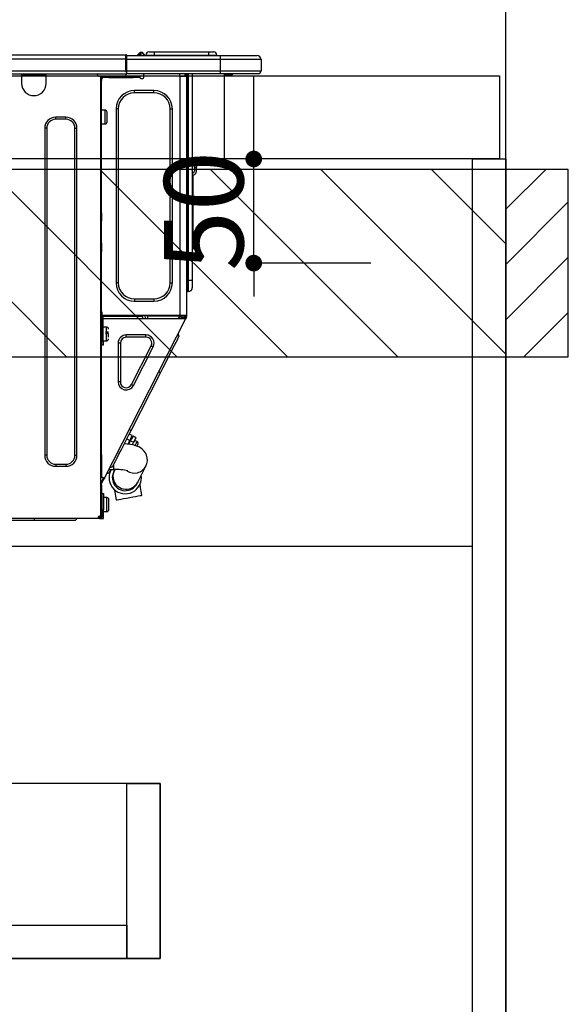
# Model space of a CAD drawing. Extents: x 55896 to 82369, y -22075 to -13205.
# Drawn here: x 72742 to 73005, y -19591 to -19118 of the extents above; entities that cross this region are included whole.
import ezdxf

# ---------------------------------------------------------------- set-up
doc = ezdxf.new("R2010")
doc.units = 0
doc.header["$LTSCALE"] = 50
doc.header["$MEASUREMENT"] = 0
doc.linetypes.add('HIDDEN', pattern=[0.375, 0.25, -0.125])
doc.layers.get('0').update_dxf_attribs({"linetype": 'CONTINUOUS'})
doc.layers.get('DEFPOINTS').update_dxf_attribs({"color": 146, "linetype": 'CONTINUOUS'})
for name, color, linetype in [('111-壁仕上', 3, 'CONTINUOUS'), ('121-キャビネット（中）', 253, 'HIDDEN'), ('122-扉', 6, 'CONTINUOUS'), ('126-甲板', 2, 'CONTINUOUS'), ('150-機器', 8, 'CONTINUOUS'), ('166-寸法B', 11, 'CONTINUOUS'), ('180-補助', 161, 'CONTINUOUS')]:
    doc.layers.add(name, color=color, linetype=linetype)
doc.styles.add('KH001', font='txt')
doc.dimstyles.new('KH1xx015', dxfattribs={"dimscale": 10, "dimtxt": 3.8, "dimasz": 0.8, "dimexe": 0.3, "dimexo": 1.2, "dimgap": 0.5, "dimtad": 3, "dimdec": 1, "dimdsep": 46, "dimlunit": 6, "dimtxsty": 'KH001', "dimblk": 'DOT', "dimcen": 1, "dimdle": 1, "dimclrd": 256, "dimclre": 256, "dimclrt": 256, "dimadec": 0, "dimazin": 0, "dimtfac": 1, "dimtdec": 1, "dimtix": 1, "dimtmove": 2, "dimatfit": 3, "dimldrblk": 'CLOSEDBLANK', "dimfxl": 1, "dimtolj": 1, "dimtzin": 0, "dimlwd": -1, "dimlwe": -1, "dimarcsym": 0})
doc.dimstyles.new('KH1xx030', dxfattribs={"dimscale": 30, "dimtxt": 2, "dimasz": 0.6, "dimexe": 0.3, "dimexo": 1.2, "dimgap": 0.5, "dimtad": 3, "dimdec": 1, "dimdsep": 46, "dimlunit": 6, "dimtxsty": 'KH001', "dimblk": 'DOT', "dimcen": 1, "dimdle": 1, "dimclrd": 256, "dimclre": 256, "dimclrt": 256, "dimadec": 0, "dimazin": 0, "dimtfac": 1, "dimtdec": 1, "dimtix": 1, "dimtmove": 2, "dimatfit": 3, "dimldrblk": 'CLOSEDBLANK', "dimfxl": 1, "dimtolj": 1, "dimtzin": 0, "dimlwd": -1, "dimlwe": -1, "dimarcsym": 0})

# ---------------------------------------------------------------- blocks, each defined once
blk = doc.blocks.new('_Dot')
at = {"color": 0, "linetype": 'ByBlock', "lineweight": -2}
blk.add_line((-0.5, 0), (-1, 0), dxfattribs=at)
at = {"color": 0, "linetype": 'ByBlock', "const_width": 0.5}
blk.add_lwpolyline([(-0.25, 0, 1), (0.25, 0, 1)], format="xyb", close=True, dxfattribs=at)
blk = doc.blocks.new('*D77')
at = {"layer": '166-寸法B', "transparency": 16777216}
for p, q in [((72325.34, -19108.89), (72325.34, -18899.76)), ((72343.34, -18908.76), (72957.34, -18908.76)), ((72975.34, -18923.29), (72975.34, -18917.76))]:
    blk.add_line(p, q, dxfattribs=at)
at = {"layer": 'DEFPOINTS', "color": 0, "transparency": 16777216}
for p in [(72975.34, -18887.29), (72975.34, -18908.76), (72325.34, -19144.89)]:
    blk.add_point(p, dxfattribs=at)
at = {"layer": '166-寸法B', "transparency": 16777216, "xscale": 18, "yscale": 18, "zscale": 18, "rotation": 180}
blk.add_blockref('_Dot', (72325.34, -18908.76), dxfattribs=at)
at = {"layer": '166-寸法B', "transparency": 16777216, "xscale": 18, "yscale": 18, "zscale": 18}
blk.add_blockref('_Dot', (72975.34, -18908.76), dxfattribs=at)
at = {"layer": '166-寸法B', "transparency": 16777216, "insert": (72650.34, -18863.76), "char_height": 60, "attachment_point": 5, "style": 'KH001'}
blk.add_mtext('\\A1;650', dxfattribs=at)
blk = doc.blocks.new('_ClosedBlank')
at = {"color": 0, "linetype": 'ByBlock', "lineweight": -2}
for p, q in [((-1, 0.167), (0, 0)), ((-1, 0.167), (-1, -0.167)), ((0, 0), (-1, -0.167))]:
    blk.add_line(p, q, dxfattribs=at)
blk = doc.blocks.new('HT-F6S_D')
at = {"layer": '150-機器', "color": 13, "linetype": 'Continuous'}
for p, q in [((435.46, 9.25), (435.94, 9.86)), ((436.71, 10.22), (435.62, 8.87)), ((435.94, 9.86), (435.97, 9.89)), ((435.97, 9.89), (435.98, 9.91)), ((435.98, 9.91), (435.98, 9.91)), ((436.57, 8.87), (436.75, 9.63)), ((436.73, 10.26), (436.71, 10.22)), ((436.87, 10.22), (436.71, 10.22)), ((436.74, 10.27), (436.73, 10.26)), ((436.75, 10.28), (436.74, 10.27)), ((436.75, 10.28), (436.87, 10.28)), ((436.75, 9.63), (436.87, 10.22)), ((436.87, 10.22), (436.87, 10.28)), ((440.59, 10.57), (442.94, 10.57)), ((442.94, 10.57), (442.94, 9.01)), ((442.94, 10.57), (469.08, 10.57)), ((469.08, 10.57), (469.08, 9.01)), ((469.08, 10.57), (471.43, 10.57)), ((75.61, 9.2), (429.43, 9.2)), ((75.61, 7.24), (429.43, 7.24)), ((429.43, 9.2), (429.43, 9.2)), ((429.43, 7.24), (429.43, 9.2)), ((429.43, 1.47), (429.43, 7.24)), ((429.43, 7.24), (429.72, 7.24)), ((429.72, 8.91), (429.72, 8.81)), ((429.72, 8.91), (429.72, 7.24)), ((429.72, 8.82), (429.72, 8.91)), ((429.72, 8.81), (429.72, 8.82)), ((429.72, 8.81), (429.72, 6.85)), ((429.72, 8.81), (474.75, 8.81)), ((429.72, 8.71), (429.72, 8.65)), ((429.72, 6.85), (429.72, 8.32)), ((429.72, 7.24), (429.72, 0.59)), ((474.75, 6.85), (429.72, 6.85)), ((429.72, 1.47), (429.72, 6.85)), ((435.45, 9.24), (435.05, 8.93)), ((435.46, 9.25), (435.45, 9.24)), ((435.57, 8.81), (435.62, 8.87)), ((435.62, 8.87), (436.57, 8.87)), ((436.57, 8.87), (436.86, 8.81)), ((438.04, 9.1), (438.04, 9.05)), ((438.04, 8.81), (438.04, 9.1)), ((438.04, 9.05), (438.04, 8.81)), ((439.02, 9.01), (442.94, 9.01)), ((439.02, 9.01), (439.02, 8.81)), ((442.94, 9.01), (469.08, 9.01)), ((442.94, 9.01), (442.94, 8.81)), ((469.08, 9.01), (472.99, 9.01)), ((469.08, 9.01), (469.08, 8.81)), ((472.99, 9.01), (472.99, 8.81)), ((472.99, 8.81), (472.99, 9.01)), ((474.75, 8.81), (492.38, 8.81)), ((474.75, 8.81), (474.75, 6.85)), ((494.33, 6.85), (474.75, 6.85)), ((474.75, 6.85), (474.75, 1.47)), ((492.38, 8.81), (492.38, 8.81)), ((494.33, 6.85), (494.33, 1.47)), ((494.33, 6.85), (494.33, 6.85)), ((494.33, 6.85), (494.33, 1.47)), ((75.31, 0), (429.72, 0)), ((75.61, 1.47), (429.43, 1.47)), ((379.37, 0), (379.37, -0.69)), ((379.96, 0), (379.96, -0.1)), ((390.53, -0.1), (390.53, 0)), ((391.12, -0.69), (391.12, 0)), ((415.69, -0.2), (415.69, 0)), ((429.72, 1.47), (474.75, 1.47)), ((429.72, 0.59), (429.72, 1.47)), ((429.72, 0.59), (429.72, 0)), ((474.75, 0), (429.72, 0)), ((438.01, -1.76), (438.01, 0)), ((455.15, 0), (455.15, -0.69)), ((457.76, 0), (457.75, -1.17)), ((457.99, 0), (457.99, -0.69)), ((458.48, 0), (458.48, -0.69)), ((459.06, 0), (459.06, -99.17)), ((459.45, -99.17), (459.45, 0)), ((461.31, 0), (461.31, -99.17)), ((474.53, -0.05), (474.53, 0)), ((474.75, 1.47), (494.33, 1.47)), ((474.75, 1.47), (474.75, 0)), ((492.87, 0), (474.75, 0)), ((480.31, -0.59), (480.9, 0)), ((492.87, 0), (492.87, 0)), ((494.33, 1.47), (494.33, 1.47)), ((379.37, -0.69), (391.12, -0.69)), ((379.37, -0.69), (379.37, -4.6)), ((379.96, -0.1), (390.53, -0.1)), ((391.12, -4.6), (391.12, -0.69)), ((417.26, -1.17), (416.67, -1.17)), ((417.26, -1.17), (417.75, -1.17)), ((417.26, -1.17), (417.26, -212.45)), ((417.75, -3.13), (417.26, -3.13)), ((417.75, -1.17), (417.75, -3.13)), ((417.75, -2.25), (417.85, -2.25)), ((417.75, -66.67), (417.75, -3.13)), ((418.34, -1.76), (418.34, -1.17)), ((418.34, -1.17), (421.27, -1.17)), ((421.27, -1.76), (418.34, -1.76)), ((421.27, -1.17), (421.27, -1.76)), ((421.27, -1.17), (433.12, -1.17)), ((421.27, -1.76), (433.12, -1.76)), ((433.12, -1.76), (433.12, -1.17)), ((433.12, -1.17), (436.06, -1.17)), ((436.06, -1.76), (433.12, -1.76)), ((436.06, -1.17), (436.06, -1.76)), ((436.55, -2.25), (437.52, -2.25)), ((455.54, -116.01), (455.54, -1.16)), ((455.64, -1.17), (455.54, -1.16)), ((455.64, -1.17), (458.47, -1.17)), ((457.99, -0.69), (458.48, -0.69)), ((457.99, -1.17), (457.99, -0.69)), ((458.48, -1.16), (458.47, -1.17)), ((458.48, -0.69), (458.48, -1.16)), ((458.48, -1.16), (458.48, -116.01)), ((480.31, -0.59), (476.8, -0.59)), ((433.51, -9.1), (433.51, -8.03)), ((442.91, -8.03), (433.51, -8.03)), ((442.91, -9.1), (433.51, -9.1)), ((442.91, -9.1), (442.91, -8.03)), ((419.41, -17.43), (417.75, -17.43)), ((419.41, -20.76), (419.41, -17.43)), ((420.39, -23.1), (420.39, -18.41)), ((425.78, -16.84), (424.7, -16.84)), ((424.7, -16.84), (424.7, -100.35)), ((425.78, -16.84), (425.78, -100.35)), ((450.64, -100.35), (450.64, -16.84)), ((450.64, -16.84), (451.72, -16.84)), ((451.72, -100.35), (451.72, -16.84)), ((400.62, -20.85), (395.72, -20.85)), ((395.72, -21.83), (395.72, -20.85)), ((400.62, -21.83), (395.72, -21.83)), ((400.62, -21.83), (400.62, -20.85)), ((419.41, -24.08), (419.41, -20.76)), ((390.43, -26.14), (390.43, -183.17)), ((391.41, -26.14), (390.43, -26.14)), ((391.41, -26.14), (391.41, -183.17)), ((404.92, -183.17), (404.92, -26.14)), ((404.92, -26.14), (405.9, -26.14)), ((405.9, -183.17), (405.9, -26.14)), ((417.75, -24.08), (419.41, -24.08)), ((461.46, -47.04), (461.31, -46.38)), ((462.29, -44.74), (462.29, -42.78)), ((463.27, -42.78), (462.29, -42.78)), ((462.29, -44.74), (462.29, -46.7)), ((462.29, -44.74), (463.27, -44.74)), ((463.27, -42.78), (463.27, -44.74)), ((463.27, -46.7), (463.27, -44.74)), ((461.63, -48.71), (461.63, -82.46)), ((417.26, -66.67), (417.75, -66.67)), ((417.75, -68.63), (417.26, -68.63)), ((417.75, -69.12), (417.26, -69.12)), ((417.26, -70.1), (417.75, -70.1)), ((417.26, -70.59), (417.75, -70.59)), ((417.75, -66.67), (417.75, -68.63)), ((417.75, -68.63), (417.75, -69.12)), ((417.75, -69.12), (417.75, -70.1)), ((417.75, -70.1), (417.75, -70.59)), ((417.75, -81.36), (417.75, -70.59)), ((417.26, -81.36), (417.75, -81.36)), ((417.75, -81.85), (417.26, -81.85)), ((417.26, -82.83), (417.75, -82.83)), ((417.26, -83.31), (417.75, -83.31)), ((417.75, -81.36), (417.75, -81.85)), ((417.75, -81.85), (417.75, -82.83)), ((417.75, -82.83), (417.75, -83.31)), ((417.75, -83.31), (417.75, -85.27)), ((461.31, -82.46), (461.63, -82.46)), ((461.63, -84.42), (461.31, -84.42)), ((461.63, -82.46), (461.63, -84.42)), ((417.75, -85.27), (417.26, -85.27)), ((417.75, -116.5), (417.75, -85.27)), ((459.06, -99.17), (458.48, -99.17)), ((459.06, -99.17), (459.06, -104.56)), ((459.45, -99.17), (459.06, -99.17)), ((459.45, -104.56), (459.45, -99.17)), ((461.31, -99.17), (459.45, -99.17)), ((461.31, -99.17), (461.31, -102.7)), ((425.78, -100.35), (424.7, -100.35)), ((450.64, -100.35), (451.72, -100.35)), ((433.51, -108.08), (442.91, -108.08)), ((433.51, -108.08), (433.51, -109.16)), ((442.91, -108.08), (442.91, -109.16)), ((459.45, -104.56), (459.06, -104.56)), ((433.51, -109.16), (442.91, -109.16)), ((417.26, -116.99), (417.94, -116.99)), ((417.26, -117.58), (417.75, -117.58)), ((417.75, -114.35), (417.85, -114.35)), ((417.82, -116.31), (417.75, -116.31)), ((418.43, -116.5), (417.75, -116.5)), ((417.75, -117.58), (417.75, -119.54)), ((417.75, -117.58), (417.94, -117.58)), ((417.81, -116.99), (417.79, -117.58)), ((417.82, -116.31), (417.81, -116.5)), ((417.85, -114.35), (417.82, -116.31)), ((455.54, -116.01), (417.82, -116.01)), ((418.8, -116.31), (417.82, -116.31)), ((417.94, -116.99), (417.94, -128.35)), ((418.43, -128.35), (418.43, -116.5)), ((418.43, -117.58), (457.63, -117.58)), ((418.8, -116.01), (418.8, -116.31)), ((418.8, -116.31), (437.5, -116.31)), ((419.11, -194.25), (458.06, -117.8)), ((437.52, -117.58), (437.5, -116.31)), ((438.76, -117.58), (438.73, -116.01)), ((439.71, -116.01), (439.73, -117.58)), ((440.15, -116.04), (440.15, -116.01)), ((440.16, -116.16), (440.15, -116.04)), ((440.17, -116.24), (440.16, -116.16)), ((440.17, -116.29), (440.17, -116.24)), ((440.17, -116.31), (440.17, -116.29)), ((440.46, -116.31), (440.17, -116.31)), ((440.47, -116.04), (440.46, -116.16)), ((440.46, -116.16), (440.46, -116.24)), ((440.46, -116.24), (440.46, -116.29)), ((440.46, -116.29), (440.46, -116.31)), ((441.54, -116.31), (440.46, -116.31)), ((440.47, -116.01), (440.47, -116.04)), ((441.54, -116.31), (441.53, -116.01)), ((453.91, -116.31), (441.54, -116.31)), ((453.91, -116.31), (453.9, -116.01)), ((454.99, -116.31), (453.91, -116.31)), ((454.75, -117.58), (455.3, -116.53)), ((454.97, -116.04), (454.97, -116.01)), ((454.98, -116.16), (454.97, -116.04)), ((454.99, -116.24), (454.98, -116.16)), ((454.99, -116.29), (454.99, -116.24)), ((454.99, -116.31), (454.99, -116.29)), ((455.27, -116.31), (454.99, -116.31)), ((455.28, -116.24), (455.27, -116.29)), ((455.27, -116.29), (455.27, -116.31)), ((455.28, -116.01), (455.28, -116.04)), ((455.28, -116.04), (455.28, -116.16)), ((455.28, -116.16), (455.28, -116.24)), ((455.3, -116.53), (455.31, -116.01)), ((458.48, -116.01), (455.54, -116.01)), ((456.28, -116.79), (455.86, -117.58)), ((456.07, -117.58), (456.47, -116.83)), ((456.29, -116.01), (456.28, -116.79)), ((456.47, -116.83), (456.49, -116.01)), ((457.25, -117.03), (456.96, -117.58)), ((457.05, -117.58), (457.5, -116.7)), ((457.27, -116.01), (457.25, -117.03)), ((457.5, -116.7), (457.5, -116.01)), ((457.6, -117.58), (457.99, -116.82)), ((457.63, -117.57), (457.64, -117.55)), ((457.63, -117.58), (457.63, -117.57)), ((458.06, -117.8), (457.63, -117.58)), ((457.64, -117.55), (457.66, -117.51)), ((457.66, -117.51), (457.69, -117.45)), ((457.69, -117.45), (457.73, -117.39)), ((457.73, -117.39), (457.76, -117.31)), ((457.76, -117.31), (457.81, -117.23)), ((457.81, -117.23), (457.85, -117.14)), ((457.99, -116.88), (457.85, -117.14)), ((457.85, -117.14), (458.29, -117.37)), ((457.99, -116.5), (457.99, -116.01)), ((458.48, -116.5), (457.99, -116.5)), ((457.99, -116.88), (457.99, -116.5)), ((458.07, -117.79), (458.06, -117.8)), ((458.08, -117.77), (458.07, -117.79)), ((458.1, -117.73), (458.08, -117.77)), ((458.13, -117.67), (458.1, -117.73)), ((458.16, -117.61), (458.13, -117.67)), ((458.2, -117.53), (458.16, -117.61)), ((458.24, -117.45), (458.2, -117.53)), ((458.29, -117.37), (458.24, -117.45)), ((458.48, -116.99), (458.29, -117.37)), ((458.48, -116.01), (458.48, -116.5)), ((458.48, -116.99), (458.48, -116.5)), ((417.75, -119.54), (417.26, -119.54)), ((417.75, -183.04), (417.75, -119.54)), ((420.1, -121.59), (418.43, -121.59)), ((420.1, -128.25), (420.1, -121.59)), ((417.94, -122.97), (417.75, -122.97)), ((417.75, -126.88), (417.94, -126.88)), ((421.08, -124.04), (419.61, -124.04)), ((419.61, -124.53), (421.08, -124.53)), ((421.08, -126.53), (421.08, -124.92)), ((429.56, -126.49), (429.56, -125.41)), ((439.06, -125.41), (429.56, -125.41)), ((439.06, -126.49), (429.56, -126.49)), ((439.06, -126.49), (439.06, -125.41)), ((453.52, -128.87), (454.13, -127.68)), ((454.13, -127.68), (454.57, -126.81)), ((454.93, -126.1), (454.51, -124.78)), ((454.57, -126.81), (454.84, -126.28)), ((454.84, -126.28), (454.93, -126.1)), ((417.94, -128.35), (418.43, -128.35)), ((417.94, -130.31), (417.94, -128.35)), ((418.43, -130.31), (417.94, -130.31)), ((418.43, -128.25), (420.1, -128.25)), ((418.43, -128.35), (418.43, -130.31)), ((426.76, -129.3), (425.68, -129.3)), ((425.68, -129.3), (425.68, -147.93)), ((426.76, -129.3), (426.76, -147.93)), ((432.06, -149.2), (441.56, -130.57)), ((433.02, -149.69), (442.52, -131.06)), ((441.56, -130.57), (442.52, -131.06)), ((450.85, -134.12), (451.87, -132.12)), ((451.87, -132.12), (452.76, -130.36)), ((452.76, -130.36), (453.52, -128.87)), ((448.55, -138.63), (449.74, -136.3)), ((449.74, -136.3), (450.85, -134.12)), ((446.04, -143.55), (447.31, -141.06)), ((447.31, -141.06), (448.55, -138.63)), ((431.91, -171.29), (446.04, -143.55)), ((446.04, -143.55), (445.17, -143.1)), ((426.76, -147.93), (425.68, -147.93)), ((432.06, -149.2), (433.02, -149.69)), ((429.41, -176.2), (430.64, -173.77)), ((430.64, -173.77), (431.91, -171.29)), ((432.42, -173.74), (431.02, -173.03)), ((431.91, -171.29), (431.04, -170.84)), ((431.73, -175.09), (432.1, -174.36)), ((432.1, -174.36), (432.34, -173.9)), ((432.54, -174.58), (432.17, -175.31)), ((432.34, -173.9), (432.42, -173.74)), ((432.77, -174.12), (432.54, -174.58)), ((432.85, -173.97), (432.77, -174.12)), ((434.25, -174.68), (432.85, -173.97)), ((434.17, -174.83), (433.94, -175.29)), ((434.25, -174.68), (434.17, -174.83)), ((427.1, -180.72), (428.22, -178.53)), ((428.22, -178.53), (429.41, -176.2)), ((429.96, -177.78), (428.66, -177.66)), ((429.85, -175.33), (431.25, -176.04)), ((431.62, -178.01), (429.96, -177.78)), ((431.25, -176.04), (430.33, -177.83)), ((431.08, -177.45), (430.64, -177.23)), ((430.85, -177.91), (431.68, -176.26)), ((431.25, -176.04), (431.73, -175.09)), ((433.32, -178.36), (431.62, -178.01)), ((432.17, -175.31), (431.68, -176.26)), ((431.68, -176.26), (433.08, -176.97)), ((433.08, -176.97), (432.46, -178.19)), ((433.56, -176.02), (433.08, -176.97)), ((434.58, -178.74), (433.32, -178.36)), ((433.94, -175.29), (433.56, -176.02)), ((434.78, -176.65), (433.56, -176.03)), ((433.84, -178.49), (433.88, -178.42)), ((433.88, -178.42), (434.3, -177.59)), ((434.3, -177.59), (434.6, -177)), ((435.57, -179.14), (434.58, -178.74)), ((434.6, -177), (434.76, -176.69)), ((434.76, -176.69), (434.78, -176.65)), ((434.78, -178.82), (434.81, -178.75)), ((434.81, -178.75), (434.99, -178.4)), ((434.99, -178.4), (435.11, -178.15)), ((435.11, -178.15), (435.21, -177.97)), ((436.46, -179.63), (435.57, -179.14)), ((437.31, -180.24), (436.46, -179.63)), ((391.41, -183.17), (390.43, -183.17)), ((404.92, -183.17), (405.9, -183.17)), ((417.26, -183.04), (417.75, -183.04)), ((417.75, -183.04), (417.75, -193.81)), ((425.19, -184.47), (426.09, -182.71)), ((426.09, -182.71), (427.1, -180.72)), ((438.1, -181.02), (437.31, -180.24)), ((438.79, -181.96), (438.1, -181.02)), ((439.34, -183.09), (438.79, -181.96)), ((439.68, -184.39), (439.34, -183.09)), ((439.74, -185.86), (439.68, -184.39)), ((395.72, -187.48), (395.72, -188.46)), ((395.72, -187.48), (400.62, -187.48)), ((395.72, -188.46), (400.62, -188.46)), ((400.62, -187.48), (400.62, -188.46)), ((423.02, -188.73), (421.7, -189.16)), ((423.02, -188.73), (423.11, -188.56)), ((423.11, -188.56), (423.38, -188.03)), ((423.38, -188.03), (423.82, -187.16)), ((423.65, -190.08), (423.65, -187.5)), ((423.82, -187.16), (424.43, -185.96)), ((424.43, -185.96), (425.19, -184.47)), ((435.15, -196.11), (439.05, -188.37)), ((439.05, -188.37), (439.51, -187.18)), ((439.51, -187.18), (439.74, -185.86)), ((417.75, -193.81), (417.26, -193.81)), ((418.24, -193.81), (417.75, -193.81)), ((419.11, -194.25), (418.24, -193.81)), ((421.51, -191.7), (420.19, -192.13)), ((421.24, -190.08), (423.65, -190.08)), ((421.51, -191.7), (421.6, -191.52)), ((421.6, -191.52), (421.87, -190.99)), ((421.87, -190.99), (422.31, -190.12)), ((422.31, -190.12), (422.34, -190.08)), ((423.57, -191.05), (423.56, -191.05)), ((423.58, -191.02), (423.57, -191.05)), ((423.6, -190.97), (423.58, -191.02)), ((423.64, -190.9), (423.6, -190.97)), ((423.68, -190.82), (423.64, -190.9)), ((423.73, -190.71), (423.68, -190.82)), ((423.8, -190.59), (423.73, -190.71)), ((423.87, -190.44), (423.8, -190.59)), ((424.05, -190.08), (423.87, -190.44)), ((417.26, -196.81), (418.45, -194.47)), ((417.26, -197.47), (417.75, -197.47)), ((417.26, -197.96), (417.75, -197.96)), ((417.75, -196.92), (418.89, -194.69)), ((417.75, -197.47), (417.75, -196.92)), ((417.75, -197.47), (417.75, -197.96)), ((417.75, -197.96), (417.75, -199.92)), ((418.45, -194.47), (418.49, -194.38)), ((418.89, -194.69), (418.45, -194.47)), ((418.49, -194.38), (418.54, -194.3)), ((418.54, -194.3), (418.58, -194.22)), ((418.58, -194.22), (418.61, -194.16)), ((418.61, -194.16), (418.64, -194.1)), ((418.64, -194.1), (418.66, -194.06)), ((418.66, -194.06), (418.67, -194.04)), ((418.67, -194.04), (418.67, -194.03)), ((418.93, -194.6), (418.89, -194.69)), ((418.97, -194.52), (418.93, -194.6)), ((419.01, -194.45), (418.97, -194.52)), ((419.04, -194.38), (419.01, -194.45)), ((419.07, -194.33), (419.04, -194.38)), ((419.09, -194.29), (419.07, -194.33)), ((419.11, -194.26), (419.09, -194.29)), ((419.11, -194.25), (419.11, -194.26)), ((434.84, -196.73), (434.85, -196.72)), ((434.85, -196.72), (434.86, -196.69)), ((434.86, -196.69), (434.89, -196.64)), ((434.89, -196.64), (434.92, -196.57)), ((434.92, -196.57), (434.97, -196.49)), ((434.97, -196.49), (435.02, -196.38)), ((435.02, -196.38), (435.08, -196.26)), ((435.08, -196.26), (435.15, -196.11)), ((436.48, -198.73), (436.2, -197.15)), ((417.75, -199.92), (417.26, -199.92)), ((417.75, -199.92), (417.75, -210.98)), ((418.04, -201.58), (418.63, -201.58)), ((418.04, -209.41), (418.04, -201.58)), ((418.63, -201.58), (418.63, -209.41)), ((423.81, -199.62), (424.05, -200.95)), ((424.05, -200.95), (424.37, -202.76)), ((424.37, -202.76), (424.7, -204.64)), ((431.26, -203.47), (432.74, -203.2)), ((432.74, -203.2), (434.11, -202.96)), ((434.11, -202.96), (435.29, -202.75)), ((435.29, -202.75), (436.22, -202.58)), ((436.22, -202.58), (436.85, -202.47)), ((436.8, -200.54), (436.48, -198.73)), ((437.14, -202.42), (436.8, -200.54)), ((436.85, -202.47), (437.12, -202.42)), ((437.12, -202.42), (437.14, -202.42)), ((418.04, -204.91), (417.75, -204.91)), ((420.29, -203.54), (418.63, -203.54)), ((420.29, -206.87), (420.29, -203.54)), ((420.29, -210.2), (420.29, -206.87)), ((421.27, -209.22), (421.27, -204.52)), ((424.7, -204.64), (424.8, -204.62)), ((424.8, -204.62), (425.24, -204.54)), ((425.24, -204.54), (426.01, -204.4)), ((426.01, -204.4), (427.06, -204.22)), ((427.06, -204.22), (428.34, -203.99)), ((428.34, -203.99), (429.77, -203.73)), ((429.77, -203.73), (431.26, -203.47)), ((416.67, -212.45), (417.26, -212.45)), ((417.26, -210.98), (417.75, -210.98)), ((417.26, -212.94), (417.26, -212.45)), ((417.75, -208.83), (418.04, -208.83)), ((417.75, -209.02), (418.04, -209.02)), ((418.04, -209.61), (417.75, -209.61)), ((417.75, -210.98), (417.75, -212.94)), ((418.63, -209.41), (418.04, -209.41)), ((418.04, -209.41), (418.04, -212.94)), ((418.63, -213.52), (418.63, -209.41)), ((418.63, -210.2), (420.29, -210.2)), ((416.18, -213.52), (-2.25, -213.52)), ((385.54, -214.5), (362.43, -214.5)), ((385.54, -214.5), (385.54, -213.52)), ((405.12, -214.5), (385.54, -214.5)), ((405.12, -214.5), (406.1, -213.52)), ((416.18, -212.94), (416.18, -213.52)), ((416.18, -212.94), (416.67, -212.94)), ((416.67, -213.52), (416.18, -213.52)), ((416.67, -212.94), (416.67, -213.52)), ((416.67, -212.94), (418.04, -212.94)), ((416.67, -213.52), (418.63, -213.52))]:
    blk.add_line(p, q, dxfattribs=at)
for points in [[(435.45, 9.24), (435.38, 9.14), (435.33, 9.04), (435.32, 8.96), (435.33, 8.9), (435.38, 8.85), (435.4, 8.84)], [(455.3, -116.53), (455.31, -116.53), (455.33, -116.54), (455.37, -116.55), (455.42, -116.56), (455.49, -116.58), (455.57, -116.6), (455.65, -116.62), (455.75, -116.65), (455.86, -116.68), (455.97, -116.71), (456.09, -116.74), (456.21, -116.77), (456.28, -116.79)], [(456.47, -116.83), (456.57, -116.86), (456.67, -116.88), (456.76, -116.91), (456.85, -116.93), (456.93, -116.95), (457.01, -116.97), (457.07, -116.99), (457.13, -117), (457.18, -117.01), (457.21, -117.02), (457.24, -117.03), (457.25, -117.03), (457.25, -117.03)]]:
    blk.add_lwpolyline(points, dxfattribs=at)
for centre, radius, start, end in [((436.7, 9.25), 0.973, 89.7002, 141.3049), ((436.75, 9.3), 0.979, 90, 141.3402), ((436.87, 9.1), 1.17, 0, 90), ((436.87, 9.05), 1.17, 0.0801, 90.0802), ((436.9, 9.18), 1.09, 17.2005, 80.5699), ((436.95, 9.17), 1.07, 19.9764, 82.9678), ((436.87, 9.1), 1.18, 0.0014, 22.0202), ((439.04, 9.99), 1.17, 202.0243, 268.8113), ((439.04, 9.99), 1.17, 202.0243, 268.8111), ((436.87, 9.1), 1.18, 0.0014, 22.0202), ((440.59, 9.01), 1.57, 90, 180), ((471.43, 9.01), 1.57, 0, 90), ((471.43, 9.01), 1.57, 0, 90), ((429.43, 8.91), 0.294, 0, 90), ((429.43, 8.91), 0.294, 0, 90), ((429.43, 8.91), 0.294, 0, 90), ((429.43, 8.91), 0.294, 0, 90), ((434.54, 9.99), 1.17, 270, 296.1534), ((435.14, 9.91), 1.1, 270.0058, 283.7394), ((435.62, 7.89), 0.977, 89.7394, 102.5785), ((438.92, 9.11), 0.879, 180.0629, 199.584), ((492.38, 6.85), 1.96, 0, 90), ((492.38, 6.85), 1.96, 0, 90), ((426.32, -0.05), 3.46, 10.7113, 26.1575), ((492.87, 1.47), 1.47, 270, 0), ((492.87, 1.47), 1.47, 270, 0), ((385.24, -4.6), 5.87, 180, 0), ((416.67, -0.2), 0.979, 180, 270), ((417.85, -1.76), 0.49, 270, 0), ((430.87, -1.76), 1.96, 115.8419, 162.5424), ((436.55, -1.76), 0.49, 180, 270), ((437.52, -1.76), 0.49, 270, 0), ((455.64, -0.69), 0.49, 180, 258.463), ((433.51, -16.84), 8.81, 90, 180), ((433.51, -16.84), 7.73, 90, 180), ((442.91, -16.84), 8.81, 0, 90), ((442.91, -16.84), 7.73, 0, 90), ((419.41, -18.41), 0.979, 0, 90), ((395.72, -26.14), 5.29, 90, 180), ((395.72, -26.14), 4.31, 90, 180), ((400.62, -26.14), 5.29, 0, 90), ((400.62, -26.14), 4.31, 0, 90), ((419.41, -23.1), 0.979, 270, 0), ((461.31, -46.7), 0.979, 270, 0), ((461.31, -46.7), 1.96, 270, 0), ((453.6, -48.71), 8.03, 7.6102, 12), ((433.51, -100.35), 8.81, 180, 270), ((433.51, -100.35), 7.73, 180, 270), ((442.91, -100.35), 7.73, 270, 0), ((442.91, -100.35), 8.81, 270, 0), ((459.45, -102.7), 1.86, 270, 0), ((459.06, -105.15), 0.587, 90, 180), ((420.1, -122.57), 0.979, 0, 90), ((420.1, -127.27), 0.979, 270, 0), ((429.56, -129.3), 3.88, 90, 180), ((429.56, -129.3), 2.81, 90, 180), ((439.06, -129.3), 3.88, 333, 90), ((439.06, -129.3), 2.81, 333, 90), ((429.56, -147.93), 3.88, 180, 333), ((429.56, -147.93), 2.81, 180, 333), ((434.34, -177.52), 0.979, 333, 63), ((395.72, -183.17), 5.29, 180, 270), ((395.72, -183.17), 4.31, 180, 270), ((400.62, -183.17), 5.29, 270, 0), ((400.62, -183.17), 4.31, 270, 0), ((433.47, -185.49), 6.28, 235.317, 333.2814), ((429.11, -193.92), 7.78, 153, 8.2398), ((429.2, -193.89), 6.31, 153.3141, 200.2038), ((429.37, -193.2), 6.15, 153.3952, 200.865), ((424.64, -218.44), 28.38, 78.3305, 91.996), ((429.2, -193.89), 6.31, 200.2038, 333.3141), ((429.55, -193.19), 6.32, 200.3388, 332.4458), ((420.29, -204.52), 0.979, 0, 90), ((416.67, -212.94), 0.49, 90, 180), ((420.29, -209.22), 0.979, 270, 0)]:
    blk.add_arc(centre, radius, start, end, dxfattribs=at)
at = {"layer": 'DEFPOINTS', "color": 13, "linetype": 'Continuous'}
blk.add_line((476.8, -41.29), (476.8, 0), dxfattribs=at)
blk = doc.blocks.new('*D105')
at = {"layer": 'DEFPOINTS', "transparency": 16777216}
for p, q in [((72854.33, -19176.89), (72854.33, -19168.89)), ((72910.55, -19184.89), (72851.33, -19184.89)), ((72854.33, -19234.89), (72854.33, -19184.89)), ((72910.55, -19234.89), (72851.33, -19234.89)), ((72854.33, -19242.89), (72854.33, -19250.89))]:
    blk.add_line(p, q, dxfattribs=at)
at = {"layer": 'DEFPOINTS', "color": 0, "transparency": 16777216}
for p in [(72854.33, -19184.89), (72922.55, -19184.89), (72922.55, -19234.89)]:
    blk.add_point(p, dxfattribs=at)
at = {"layer": 'DEFPOINTS', "transparency": 16777216, "xscale": 8, "yscale": 8, "zscale": 8}
for p, rotation in [((72854.33, -19184.89), 270), ((72854.33, -19234.89), 90)]:
    blk.add_blockref('_Dot', p, dxfattribs=dict(at, rotation=rotation))
at = {"layer": 'DEFPOINTS', "transparency": 16777216, "insert": (72830.33, -19209.89), "char_height": 38, "attachment_point": 5, "rotation": 90, "style": 'KH001'}
blk.add_mtext('\\A1;50', dxfattribs=at)

msp = doc.modelspace()

# ---------------------------------------------------------------- hatches: boundary and pattern name
at = {"layer": '180-補助'}
h = msp.add_hatch(dxfattribs=at)
h.set_pattern_fill('ANSI31', color=13, scale=300, style=0)
h.set_pattern_definition([(135, (472782.42, -6276.833), (26.5165043, 26.5165043), [])])
h.paths.add_polyline_path([(72975.34, -19189.89), (70706.34, -19189.89), (70706.34, -19279.89), (72975.34, -19279.89)])
h = msp.add_hatch(dxfattribs=at)
h.set_pattern_fill('ANSI31', color=256, scale=150, style=0)
h.set_pattern_definition([(45, (-381765.19, -19377.125), (-13.25825215, 13.25825215), [])])
h.paths.add_polyline_path([(72975.34, -19279.89), (73005.34, -19279.89), (73005.34, -19189.89), (72975.34, -19189.89)])

# ---------------------------------------------------------------- linework, layer by layer
at = {"layer": '111-壁仕上', "ltscale": 2}
msp.add_line((72975.34, -20004.89), (72975.34, -17604.89), dxfattribs=at)
at = {"layer": '121-キャビネット（中）', "linetype": 'Continuous', "ltscale": 2}
msp.add_line((72360.34, -19370.89), (72959.34, -19370.89), dxfattribs=at)
at = {"layer": '121-キャビネット（中）', "linetype": 'Continuous'}
for points in [[(72364.34, -19568.89), (72809.34, -19568.89), (72809.34, -19484.89), (72364.34, -19484.89)], [(72793.34, -19484.89), (72809.34, -19484.89), (72809.34, -19568.89), (72793.34, -19568.89)], [(72793.34, -19568.89), (72364.34, -19568.89), (72364.34, -19552.89), (72793.34, -19552.89)]]:
    msp.add_lwpolyline(points, close=True, dxfattribs=at)
at = {"layer": '122-扉', "color": 253}
msp.add_lwpolyline([(72959.34, -19184.89), (72975.34, -19184.89), (72975.34, -19854.89), (72959.34, -19854.89)], close=True, dxfattribs=at)
at = {"layer": '126-甲板'}
msp.add_line((72854.34, -19184.89), (72854.34, -19144.89), dxfattribs=at)
for points in [[(70703.34, -19144.89), (72972.34, -19144.89), (72972.34, -19184.89), (70703.34, -19184.89)], [(72325.34, -19144.89), (72972.34, -19144.89), (72972.34, -19184.89), (72325.34, -19184.89)]]:
    msp.add_lwpolyline(points, close=True, dxfattribs=at)
at = {"layer": '150-機器', "color": 253, "linetype": 'Continuous'}
msp.add_lwpolyline([(72975.34, -19279.89), (73005.34, -19279.89), (73005.34, -19189.89), (72975.34, -19189.89)], close=True, dxfattribs=at)
at = {"layer": '180-補助', "color": 13}
msp.add_lwpolyline([(72975.34, -19189.89), (70706.34, -19189.89), (70706.34, -19279.89), (72975.34, -19279.89)], close=True, dxfattribs=at)

# ---------------------------------------------------------------- block references
at = {"layer": '150-機器'}
msp.add_blockref('HT-F6S_D', (72363.54, -19144), dxfattribs=at)

# ---------------------------------------------------------------- dimensions: what is measured, and where the dimension line sits
at = {"layer": '166-寸法B'}
dim = msp.add_linear_dim(base=(72975.34, -18908.76), p1=(72325.34, -19144.89), p2=(72975.34, -18887.29), dimstyle='KH1xx030', dxfattribs=at)
dim.commit()
dim.dimension.update_dxf_attribs({"geometry": '*D77', "text_midpoint": (72650.34, -18863.76)})
at = {"layer": 'DEFPOINTS'}
dim = msp.add_linear_dim(base=(72854.33, -19184.89), p1=(72922.55, -19234.89), p2=(72922.55, -19184.89), angle=90, dimstyle='KH1xx015', dxfattribs=at)
dim.commit()
dim.dimension.update_dxf_attribs({"geometry": '*D105', "text_midpoint": (72830.33, -19209.89)})

doc.saveas('drawing.dxf')
